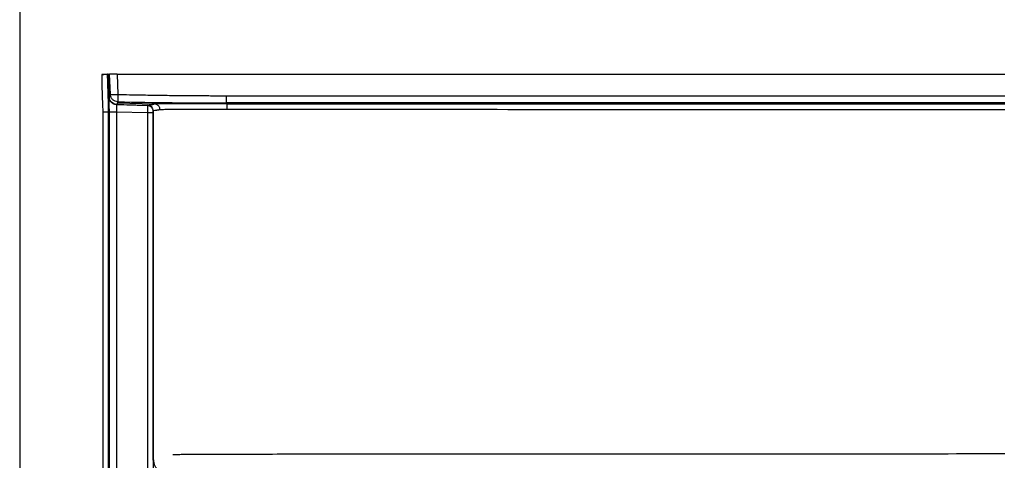
# Model space of a CAD drawing. Units: inches. Extents: x 317 to 517, y 64 to 259.
# Drawn here: x 317 to 349, y 147 to 162 of the extents above; entities that cross this region are included whole.
import ezdxf

# ---------------------------------------------------------------- set-up
doc = ezdxf.new("R2010")
doc.units = ezdxf.units.IN
doc.header["$MEASUREMENT"] = 0
doc.linetypes.add('SLD-Continue', pattern=[0])

msp = doc.modelspace()

# ---------------------------------------------------------------- linework, layer by layer
at = {"color": 0}
msp.add_line((316.749, 258.878), (316.749, 63.78), dxfattribs=at)
at = {"color": 0, "linetype": 'SLD-Continue', "lineweight": 30}
for p, q in [((319.688, 159.996), (319.688, 159.997)), ((319.688, 159.996), (319.688, 159.997)), ((319.715, 159.237), (319.688, 159.996)), ((319.715, 159.237), (319.688, 159.996)), ((319.688, 159.994), (319.688, 159.993)), ((319.688, 159.994), (319.688, 159.993)), ((319.688, 159.993), (319.715, 159.234)), ((319.758, 159.323), (319.727, 159.997)), ((319.758, 159.323), (319.727, 159.997)), ((319.977, 159.999), (320.007, 159.325)), ((319.977, 159.999), (349.422, 159.999)), ((319.989, 159.041), (320.003, 159.084)), ((319.989, 159.041), (320.003, 159.084)), ((323.607, 159.286), (349.422, 159.286)), ((319.688, 158.743), (319.501, 158.743)), ((319.501, 158.743), (319.501, 158.742)), ((319.688, 158.743), (319.501, 158.743)), ((319.501, 158.743), (319.501, 158.742)), ((319.501, 158.742), (319.501, 158.738)), ((319.501, 158.738), (319.501, 100.055)), ((319.715, 158.743), (319.688, 158.743)), ((319.688, 158.743), (319.688, 100.055)), ((319.715, 158.743), (319.715, 100.055)), ((319.989, 159.042), (319.958, 158.996)), ((319.989, 159.042), (319.958, 158.996)), ((319.958, 158.996), (320.203, 158.99)), ((319.958, 158.993), (319.958, 158.996)), ((319.958, 158.993), (320.989, 158.966)), ((319.958, 158.743), (319.958, 100.055)), ((320.989, 158.716), (319.958, 158.743)), ((319.966, 158.996), (320.203, 158.99)), ((321.224, 159.008), (319.989, 159.042)), ((321.224, 159.008), (319.989, 159.042)), ((320.203, 158.99), (320.998, 158.969)), ((320.203, 158.99), (320.998, 158.969)), ((320.989, 158.966), (321.038, 158.955)), ((320.989, 158.966), (321.038, 158.955)), ((320.989, 158.964), (320.99, 158.961)), ((320.989, 158.964), (320.99, 158.961)), ((321.158, 158.847), (321.172, 158.778)), ((321.158, 158.847), (321.172, 158.778)), ((323.629, 159.018), (323.607, 159.045)), ((349.422, 159.045), (323.607, 159.045)), ((323.629, 159.018), (323.607, 159.045)), ((349.422, 159.045), (323.607, 159.045)), ((323.629, 159.018), (349.422, 159.018)), ((323.629, 159.018), (349.422, 159.018)), ((320.989, 158.716), (320.989, 99.206)), ((321.172, 158.716), (321.172, 99.206)), ((321.178, 147.2), (321.178, 158.718)), ((321.178, 147.2), (321.178, 158.718)), ((321.178, 147.2), (321.176, 147.2)), ((321.178, 147.2), (321.176, 147.2)), ((321.199, 147.216), (321.178, 147.2)), ((321.199, 147.216), (321.178, 147.2))]:
    msp.add_line(p, q, dxfattribs=at)
at = {"color": 0, "linetype": 'SLD-Continue', "lineweight": 30, "flags": 128}
for points in [[(319.655, 159.994), (319.607, 159.992), (319.559, 159.991), (319.513, 159.99), (319.468, 159.989)], [(319.655, 159.994), (319.607, 159.992), (319.559, 159.991), (319.513, 159.99), (319.468, 159.989)], [(319.468, 159.989), (319.476, 159.669), (319.487, 159.259), (319.494, 159.001), (319.501, 158.743)], [(319.468, 159.989), (319.476, 159.669), (319.487, 159.259), (319.494, 159.001), (319.501, 158.743)], [(319.488, 159.991), (319.535, 159.992), (319.582, 159.994), (319.629, 159.995), (319.676, 159.997)], [(319.488, 159.991), (319.535, 159.992), (319.582, 159.994), (319.629, 159.995), (319.676, 159.997)], [(319.655, 159.994), (319.663, 159.715), (319.673, 159.326), (319.681, 159.034), (319.688, 158.743)], [(319.655, 159.994), (319.663, 159.715), (319.673, 159.326), (319.681, 159.034), (319.688, 158.743)]]:
    msp.add_lwpolyline(points, dxfattribs=at)
at = {"color": 0, "linetype": 'SLD-Continue', "lineweight": 30}
for centre, radius, start, end in [((319.548, 181.521), 21.528, 270.2847, 270.3732), ((319.548, 181.521), 21.528, 270.2847, 270.3732), ((319.549, 181.12), 21.124, 270.3793, 270.4851), ((319.549, 181.12), 21.124, 270.3793, 270.4851)]:
    msp.add_arc(centre, radius, start, end, dxfattribs=at)
for points, knots in [([(319.688, 159.997), (319.688, 159.997), (319.688, 159.997), (319.687, 159.997), (319.683, 159.997), (319.679, 159.997), (319.676, 159.997)], [0, 0, 0, 0, 0.097919, 0.323438, 0.548962, 1, 1, 1, 1]), ([(319.688, 159.997), (319.688, 159.997), (319.688, 159.997), (319.687, 159.997), (319.683, 159.997), (319.679, 159.997), (319.676, 159.997)], [0, 0, 0, 0, 0.097919, 0.323438, 0.548962, 1, 1, 1, 1]), ([(319.739, 159.997), (319.737, 159.997), (319.734, 159.997), (319.731, 159.997), (319.728, 159.997), (319.728, 159.997), (319.727, 159.997)], [0, 0, 0, 0, 0.246654, 0.494545, 0.74652, 1, 1, 1, 1]), ([(319.739, 159.997), (319.737, 159.997), (319.734, 159.997), (319.731, 159.997), (319.728, 159.997), (319.728, 159.997), (319.727, 159.997)], [0, 0, 0, 0, 0.246654, 0.494545, 0.74652, 1, 1, 1, 1]), ([(319.957, 159.999), (319.93, 159.999), (319.876, 159.999), (319.805, 159.999), (319.76, 159.998), (319.744, 159.998), (319.739, 159.997)], [0, 0, 0, 0, 0.277165, 0.553161, 0.861282, 1, 1, 1, 1]), ([(319.957, 159.999), (319.93, 159.999), (319.876, 159.999), (319.805, 159.999), (319.76, 159.998), (319.744, 159.998), (319.739, 159.997)], [0, 0, 0, 0, 0.277165, 0.553161, 0.861282, 1, 1, 1, 1]), ([(319.977, 159.999), (319.975, 159.999), (319.972, 159.999), (319.967, 159.999), (319.962, 159.999), (319.959, 159.999), (319.957, 159.999)], [0, 0, 0, 0, 0.249661, 0.499458, 0.749662, 1, 1, 1, 1]), ([(319.977, 159.999), (319.975, 159.999), (319.972, 159.999), (319.967, 159.999), (319.962, 159.999), (319.959, 159.999), (319.957, 159.999)], [0, 0, 0, 0, 0.249661, 0.499458, 0.749662, 1, 1, 1, 1]), ([(319.715, 159.234), (319.714, 159.234), (319.712, 159.233), (319.71, 159.208), (319.708, 159.162), (319.708, 159.099), (319.708, 159.023), (319.71, 158.936), (319.712, 158.841), (319.714, 158.776), (319.715, 158.743)], [0, 0, 0, 0, 0.1250826, 0.2500629, 0.3750214, 0.50004, 0.6250486, 0.749916, 0.8747948, 1, 1, 1, 1]), ([(319.715, 159.234), (319.714, 159.234), (319.712, 159.233), (319.71, 159.208), (319.708, 159.162), (319.708, 159.099), (319.708, 159.023), (319.71, 158.936), (319.712, 158.841), (319.714, 158.776), (319.715, 158.743)], [0, 0, 0, 0, 0.125083, 0.250063, 0.375021, 0.50004, 0.625049, 0.749916, 0.874795, 1, 1, 1, 1]), ([(319.894, 159.008), (319.871, 159.019), (319.823, 159.04), (319.768, 159.095), (319.727, 159.161), (319.719, 159.212), (319.715, 159.237)], [0, 0, 0, 0, 0.249839, 0.50152, 0.751767, 1, 1, 1, 1]), ([(319.894, 159.008), (319.871, 159.019), (319.823, 159.04), (319.768, 159.095), (319.727, 159.161), (319.719, 159.212), (319.715, 159.237)], [0, 0, 0, 0, 0.249839, 0.50152, 0.751767, 1, 1, 1, 1]), ([(319.715, 159.234), (319.719, 159.202), (319.725, 159.148), (319.759, 159.105), (319.773, 159.088)], [0, 0, 0, 0, 0.586179, 1, 1, 1, 1]), ([(319.715, 159.234), (319.719, 159.202), (319.725, 159.148), (319.759, 159.105), (319.773, 159.088)], [0, 0, 0, 0, 0.586179, 1, 1, 1, 1]), ([(319.758, 159.323), (319.759, 159.322), (319.762, 159.321), (319.784, 159.32), (319.831, 159.32), (319.898, 159.321), (319.959, 159.323), (319.991, 159.324), (320.007, 159.325)], [0, 0, 0, 0, 0.1245, 0.249145, 0.5, 0.750855, 0.8755, 1, 1, 1, 1]), ([(319.758, 159.323), (319.759, 159.322), (319.762, 159.321), (319.784, 159.32), (319.831, 159.32), (319.898, 159.321), (319.959, 159.323), (319.991, 159.324), (320.007, 159.325)], [0, 0, 0, 0, 0.1245, 0.249145, 0.5, 0.750855, 0.8755, 1, 1, 1, 1]), ([(320.003, 159.084), (319.971, 159.088), (319.909, 159.096), (319.84, 159.143), (319.8, 159.192), (319.769, 159.247), (319.762, 159.291), (319.758, 159.323)], [0, 0, 0, 0, 0.250007, 0.498622, 0.645225, 0.748713, 1, 1, 1, 1]), ([(320.003, 159.084), (319.971, 159.088), (319.909, 159.096), (319.84, 159.143), (319.8, 159.192), (319.769, 159.247), (319.762, 159.291), (319.758, 159.323)], [0, 0, 0, 0, 0.250007, 0.498622, 0.645225, 0.748713, 1, 1, 1, 1]), ([(319.959, 158.988), (319.941, 158.991), (319.903, 158.996), (319.85, 159.018), (319.803, 159.049), (319.778, 159.077), (319.767, 159.09)], [0, 0, 0, 0, 0.250428, 0.5029, 0.752198, 1, 1, 1, 1]), ([(319.959, 158.988), (319.941, 158.991), (319.903, 158.996), (319.85, 159.018), (319.803, 159.049), (319.778, 159.077), (319.767, 159.09)], [0, 0, 0, 0, 0.250428, 0.5029, 0.752198, 1, 1, 1, 1]), ([(320.007, 159.325), (320.007, 159.295), (320.006, 159.232), (320.004, 159.152), (320.003, 159.096), (320.003, 159.088), (320.003, 159.084)], [0, 0, 0, 0, 0.240809, 0.5, 0.75919, 1, 1, 1, 1]), ([(320.007, 159.325), (320.007, 159.295), (320.006, 159.232), (320.004, 159.152), (320.003, 159.096), (320.003, 159.088), (320.003, 159.084)], [0, 0, 0, 0, 0.2408093, 0.4999997, 0.7591902, 1, 1, 1, 1]), ([(320.003, 159.084), (320.603, 159.073), (321.804, 159.051), (323.006, 159.047), (323.607, 159.045)], [0, 0, 0, 0, 0.499835, 1, 1, 1, 1]), ([(320.003, 159.084), (320.603, 159.073), (321.804, 159.051), (323.006, 159.047), (323.607, 159.045)], [0, 0, 0, 0, 0.499835, 1, 1, 1, 1]), ([(320.007, 159.325), (320.133, 159.323), (320.38, 159.318), (320.741, 159.312), (321.083, 159.306), (321.408, 159.302), (321.728, 159.297), (322.113, 159.293), (322.567, 159.289), (323.087, 159.286), (323.432, 159.286), (323.607, 159.286)], [0, 0, 0, 0, 0.105199, 0.205425, 0.300678, 0.390958, 0.476265, 0.56679, 0.712303, 0.854372, 1, 1, 1, 1]), ([(320.007, 159.325), (320.133, 159.323), (320.38, 159.318), (320.741, 159.312), (321.083, 159.306), (321.408, 159.302), (321.728, 159.297), (322.113, 159.293), (322.567, 159.289), (323.087, 159.286), (323.432, 159.286), (323.607, 159.286)], [0, 0, 0, 0, 0.105199, 0.205425, 0.300678, 0.390958, 0.476265, 0.56679, 0.712303, 0.854372, 1, 1, 1, 1]), ([(319.958, 158.996), (319.948, 158.997), (319.926, 158.998), (319.905, 159.004), (319.894, 159.006)], [0, 0, 0, 0, 0.489172, 1, 1, 1, 1]), ([(319.958, 158.996), (319.948, 158.997), (319.926, 158.998), (319.905, 159.004), (319.894, 159.006)], [0, 0, 0, 0, 0.489172, 1, 1, 1, 1]), ([(320.989, 158.966), (321.014, 158.964), (321.043, 158.963), (321.065, 158.946), (321.067, 158.945)], [0, 0, 0, 0, 0.878202, 1, 1, 1, 1]), ([(320.989, 158.966), (321.014, 158.964), (321.043, 158.963), (321.065, 158.946), (321.067, 158.945)], [0, 0, 0, 0, 0.878202, 1, 1, 1, 1]), ([(320.99, 158.961), (320.99, 158.961), (320.99, 158.959), (320.991, 158.941), (320.991, 158.897), (320.991, 158.829), (320.99, 158.766), (320.99, 158.733), (320.989, 158.716)], [0, 0, 0, 0, 0.00561, 0.150785, 0.42829, 0.705777, 0.850956, 1, 1, 1, 1]), ([(320.99, 158.961), (320.99, 158.961), (320.99, 158.959), (320.991, 158.941), (320.991, 158.897), (320.991, 158.829), (320.99, 158.766), (320.99, 158.733), (320.989, 158.716)], [0, 0, 0, 0, 0.00561, 0.150785, 0.42829, 0.705777, 0.850956, 1, 1, 1, 1]), ([(321.154, 158.855), (321.147, 158.869), (321.132, 158.9), (321.091, 158.934), (321.042, 158.958), (321.007, 158.96), (320.99, 158.961)], [0, 0, 0, 0, 0.21675, 0.487947, 0.752398, 1, 1, 1, 1]), ([(321.154, 158.855), (321.147, 158.869), (321.132, 158.9), (321.091, 158.934), (321.042, 158.958), (321.007, 158.96), (320.99, 158.961)], [0, 0, 0, 0, 0.216757, 0.487951, 0.7524, 1, 1, 1, 1]), ([(320.998, 158.969), (321, 158.97), (321.006, 158.971), (321.014, 158.972), (321.023, 158.974), (321.032, 158.975), (321.041, 158.977), (321.049, 158.979), (321.058, 158.98), (321.069, 158.982), (321.085, 158.985), (321.104, 158.988), (321.121, 158.991), (321.133, 158.992), (321.142, 158.994), (321.15, 158.995), (321.156, 158.996), (321.161, 158.997), (321.164, 158.998), (321.167, 158.999), (321.17, 159), (321.173, 159.001), (321.176, 159.002), (321.18, 159.003), (321.185, 159.004), (321.191, 159.006), (321.197, 159.006), (321.2, 159.006)], [0, 0, 0, 0, 0.036038, 0.077093, 0.123167, 0.166104, 0.20763, 0.24917, 0.291416, 0.333473, 0.419447, 0.50746, 0.593259, 0.629799, 0.666703, 0.704307, 0.739978, 0.76338, 0.785852, 0.804298, 0.82526, 0.852162, 0.88615, 0.914812, 0.943409, 0.972987, 1, 1, 1, 1]), ([(320.998, 158.969), (321, 158.97), (321.006, 158.971), (321.014, 158.972), (321.023, 158.974), (321.032, 158.975), (321.041, 158.977), (321.049, 158.979), (321.058, 158.98), (321.069, 158.982), (321.085, 158.985), (321.104, 158.988), (321.121, 158.991), (321.133, 158.992), (321.142, 158.994), (321.15, 158.995), (321.156, 158.996), (321.161, 158.997), (321.164, 158.998), (321.167, 158.999), (321.17, 159), (321.173, 159.001), (321.176, 159.002), (321.18, 159.003), (321.185, 159.004), (321.191, 159.006), (321.197, 159.006), (321.2, 159.006)], [0, 0, 0, 0, 0.036038, 0.077093, 0.123167, 0.166104, 0.20763, 0.24917, 0.291416, 0.333473, 0.419447, 0.50746, 0.593259, 0.629799, 0.666703, 0.704307, 0.739978, 0.76338, 0.785852, 0.804298, 0.82526, 0.852162, 0.88615, 0.914812, 0.943409, 0.972987, 1, 1, 1, 1]), ([(321.153, 158.872), (321.145, 158.886), (321.126, 158.921), (321.069, 158.959), (321.022, 158.966), (320.998, 158.969)], [0, 0, 0, 0, 0.250262, 0.625422, 1, 1, 1, 1]), ([(321.153, 158.872), (321.145, 158.886), (321.126, 158.921), (321.069, 158.959), (321.022, 158.966), (320.998, 158.969)], [0, 0, 0, 0, 0.250262, 0.625422, 1, 1, 1, 1]), ([(321.102, 158.921), (321.108, 158.917), (321.12, 158.91), (321.127, 158.898), (321.13, 158.892)], [0, 0, 0, 0, 0.501202, 1, 1, 1, 1]), ([(321.102, 158.921), (321.108, 158.917), (321.12, 158.91), (321.127, 158.898), (321.13, 158.892)], [0, 0, 0, 0, 0.501202, 1, 1, 1, 1]), ([(321.152, 158.857), (321.155, 158.855), (321.158, 158.852), (321.158, 158.848), (321.158, 158.847)], [0, 0, 0, 0, 0.861156, 1, 1, 1, 1]), ([(321.152, 158.857), (321.155, 158.855), (321.158, 158.852), (321.158, 158.848), (321.158, 158.847)], [0, 0, 0, 0, 0.861156, 1, 1, 1, 1]), ([(321.172, 158.778), (321.172, 158.777), (321.172, 158.776), (321.172, 158.761), (321.172, 158.74), (321.172, 158.724), (321.172, 158.716)], [0, 0, 0, 0, 0.250002, 0.500001, 0.749999, 1, 1, 1, 1]), ([(321.172, 158.778), (321.172, 158.777), (321.172, 158.776), (321.172, 158.761), (321.172, 158.74), (321.172, 158.724), (321.172, 158.716)], [0, 0, 0, 0, 0.250002, 0.500001, 0.749999, 1, 1, 1, 1]), ([(321.178, 158.718), (321.178, 158.727), (321.178, 158.74), (321.178, 158.756), (321.179, 158.768), (321.179, 158.779), (321.18, 158.781), (321.18, 158.782)], [0, 0, 0, 0, 0.274454, 0.405046, 0.52106, 0.755878, 1, 1, 1, 1]), ([(321.178, 158.718), (321.178, 158.727), (321.178, 158.74), (321.178, 158.756), (321.179, 158.768), (321.179, 158.779), (321.18, 158.781), (321.18, 158.782)], [0, 0, 0, 0, 0.274454, 0.405046, 0.52106, 0.755878, 1, 1, 1, 1]), ([(321.406, 158.82), (321.399, 158.819), (321.385, 158.817), (321.368, 158.814), (321.35, 158.811), (321.332, 158.808), (321.315, 158.805), (321.297, 158.802), (321.252, 158.794), (321.213, 158.787), (321.18, 158.782)], [0, 0, 0, 0, 0.0787, 0.158813, 0.238925, 0.319038, 0.399152, 0.479265, 0.559379, 1, 1, 1, 1]), ([(321.406, 158.82), (321.399, 158.819), (321.385, 158.817), (321.368, 158.814), (321.35, 158.811), (321.332, 158.808), (321.315, 158.805), (321.297, 158.802), (321.252, 158.794), (321.213, 158.787), (321.18, 158.782)], [0, 0, 0, 0, 0.0787, 0.158813, 0.238925, 0.319038, 0.399152, 0.479265, 0.559379, 1, 1, 1, 1]), ([(323.629, 159.018), (323.57, 159.018), (323.454, 159.018), (323.28, 159.017), (323.114, 159.017), (322.942, 159.018), (322.783, 159.018), (322.633, 159.018), (322.502, 159.017), (322.399, 159.017), (322.321, 159.017), (322.265, 159.017), (322.212, 159.017), (322.161, 159.016), (322.113, 159.016), (322.061, 159.016), (321.999, 159.016), (321.936, 159.015), (321.881, 159.015), (321.838, 159.015), (321.797, 159.015), (321.753, 159.014), (321.706, 159.014), (321.642, 159.013), (321.559, 159.013), (321.479, 159.012), (321.424, 159.012), (321.386, 159.011), (321.349, 159.011), (321.311, 159.01), (321.281, 159.01), (321.259, 159.01), (321.244, 159.009), (321.232, 159.009), (321.226, 159.009), (321.224, 159.009)], [0, 0, 0, 0, 0.0514367, 0.1000513, 0.1497829, 0.1957591, 0.2498831, 0.2907203, 0.331063, 0.3723361, 0.3894388, 0.4081651, 0.4285139, 0.4438239, 0.4608834, 0.4796913, 0.5002461, 0.5294893, 0.5515714, 0.5664974, 0.5815458, 0.6034656, 0.6242874, 0.6440125, 0.6946674, 0.7490853, 0.7812538, 0.8019675, 0.8296883, 0.8671119, 0.9018999, 0.9289354, 0.9501939, 0.9758674, 1, 1, 1, 1]), ([(323.629, 159.018), (323.57, 159.018), (323.454, 159.018), (323.28, 159.017), (323.114, 159.017), (322.942, 159.018), (322.783, 159.018), (322.633, 159.018), (322.502, 159.017), (322.399, 159.017), (322.321, 159.017), (322.265, 159.017), (322.212, 159.017), (322.161, 159.016), (322.113, 159.016), (322.061, 159.016), (321.999, 159.016), (321.936, 159.015), (321.881, 159.015), (321.838, 159.015), (321.797, 159.015), (321.753, 159.014), (321.706, 159.014), (321.642, 159.013), (321.559, 159.013), (321.479, 159.012), (321.424, 159.012), (321.386, 159.011), (321.349, 159.011), (321.311, 159.01), (321.281, 159.01), (321.259, 159.01), (321.244, 159.009), (321.232, 159.009), (321.226, 159.009), (321.224, 159.009)], [0, 0, 0, 0, 0.0514367, 0.1000513, 0.1497829, 0.1957591, 0.2498831, 0.2907203, 0.331063, 0.3723361, 0.3894388, 0.4081651, 0.4285139, 0.4438239, 0.4608834, 0.4796913, 0.5002461, 0.5294893, 0.5515714, 0.5664974, 0.5815458, 0.6034656, 0.6242874, 0.6440125, 0.6946674, 0.7490853, 0.7812538, 0.8019675, 0.8296883, 0.8671119, 0.9018999, 0.9289354, 0.9501939, 0.9758674, 1, 1, 1, 1]), ([(321.406, 158.82), (321.403, 158.843), (321.4, 158.879), (321.377, 158.922), (321.354, 158.952), (321.325, 158.977), (321.282, 159.001), (321.247, 159.006), (321.224, 159.009)], [0, 0, 0, 0, 0.239709, 0.368523, 0.5, 0.631477, 0.76029, 1, 1, 1, 1]), ([(321.406, 158.82), (321.403, 158.843), (321.4, 158.879), (321.377, 158.922), (321.354, 158.952), (321.325, 158.977), (321.282, 159.001), (321.247, 159.006), (321.224, 159.009)], [0, 0, 0, 0, 0.239709, 0.368523, 0.5, 0.631477, 0.76029, 1, 1, 1, 1]), ([(323.629, 158.827), (323.558, 158.827), (323.419, 158.827), (323.21, 158.828), (323.011, 158.828), (322.844, 158.828), (322.707, 158.828), (322.592, 158.828), (322.475, 158.827), (322.357, 158.827), (322.238, 158.827), (322.099, 158.826), (321.945, 158.826), (321.785, 158.825), (321.657, 158.824), (321.558, 158.823), (321.485, 158.822), (321.431, 158.821), (321.414, 158.82), (321.406, 158.82)], [0, 0, 0, 0, 0.066428, 0.130608, 0.194942, 0.254623, 0.291402, 0.330048, 0.370549, 0.412895, 0.457092, 0.503147, 0.57672, 0.653976, 0.734919, 0.798077, 0.863312, 0.930612, 1, 1, 1, 1]), ([(323.629, 158.827), (323.558, 158.827), (323.419, 158.827), (323.21, 158.828), (323.011, 158.828), (322.844, 158.828), (322.707, 158.828), (322.592, 158.828), (322.475, 158.827), (322.357, 158.827), (322.238, 158.827), (322.099, 158.826), (321.945, 158.826), (321.785, 158.825), (321.657, 158.824), (321.558, 158.823), (321.485, 158.822), (321.431, 158.821), (321.414, 158.82), (321.406, 158.82)], [0, 0, 0, 0, 0.066428, 0.130608, 0.194942, 0.254623, 0.291402, 0.330048, 0.370549, 0.412895, 0.457092, 0.503147, 0.57672, 0.653976, 0.734919, 0.798077, 0.863312, 0.930612, 1, 1, 1, 1]), ([(323.629, 158.827), (323.629, 158.851), (323.629, 158.887), (323.629, 158.931), (323.629, 158.961), (323.629, 158.986), (323.629, 159.01), (323.629, 159.014), (323.629, 159.018)], [0, 0, 0, 0, 0.239594, 0.368441, 0.499985, 0.63153, 0.760384, 1, 1, 1, 1]), ([(323.629, 158.827), (323.629, 158.851), (323.629, 158.887), (323.629, 158.931), (323.629, 158.961), (323.629, 158.986), (323.629, 159.01), (323.629, 159.014), (323.629, 159.018)], [0, 0, 0, 0, 0.239594, 0.368441, 0.499985, 0.63153, 0.760384, 1, 1, 1, 1]), ([(349.422, 158.815), (347.273, 158.816), (344.124, 158.818), (340.419, 158.819), (338.571, 158.82), (337.573, 158.821), (337.056, 158.821), (336.792, 158.821), (336.659, 158.821), (336.593, 158.821), (336.559, 158.821), (336.543, 158.821), (336.534, 158.821), (336.53, 158.821), (336.528, 158.821), (336.527, 158.821), (336.526, 158.821), (336.526, 158.821), (336.526, 158.821), (336.526, 158.821), (336.526, 158.821), (336.526, 158.821), (336.526, 158.821), (336.526, 158.821), (336.526, 158.821), (336.526, 158.821), (336.526, 158.821), (336.285, 158.821), (334.136, 158.822), (329.837, 158.824), (325.779, 158.826), (323.629, 158.827)], [0, 0, 0, 0, 0.25, 0.366256, 0.430942, 0.464925, 0.482326, 0.491129, 0.495556, 0.497776, 0.498887, 0.499444, 0.499722, 0.499861, 0.49993, 0.499965, 0.499983, 0.499991, 0.499996, 0.499998, 0.499999, 0.499999, 0.5, 0.5, 0.5, 0.5, 0.5, 0.5, 0.527966, 0.75, 1, 1, 1, 1]), ([(349.422, 158.815), (347.273, 158.816), (344.124, 158.818), (340.419, 158.819), (338.571, 158.82), (337.573, 158.821), (337.056, 158.821), (336.792, 158.821), (336.659, 158.821), (336.593, 158.821), (336.559, 158.821), (336.543, 158.821), (336.534, 158.821), (336.53, 158.821), (336.528, 158.821), (336.527, 158.821), (336.526, 158.821), (336.526, 158.821), (336.526, 158.821), (336.526, 158.821), (336.526, 158.821), (336.526, 158.821), (336.526, 158.821), (336.526, 158.821), (336.526, 158.821), (336.526, 158.821), (336.526, 158.821), (336.285, 158.821), (334.136, 158.822), (329.837, 158.824), (325.779, 158.826), (323.629, 158.827)], [0, 0, 0, 0, 0.25, 0.366256, 0.430942, 0.464925, 0.482326, 0.491129, 0.495556, 0.497776, 0.498887, 0.499444, 0.499722, 0.499861, 0.49993, 0.499965, 0.499983, 0.499991, 0.499996, 0.499998, 0.499999, 0.499999, 0.5, 0.5, 0.5, 0.5, 0.5, 0.5, 0.527966, 0.75, 1, 1, 1, 1]), ([(321.172, 158.716), (321.169, 158.716), (321.166, 158.716), (321.143, 158.716), (321.12, 158.716), (321.09, 158.716), (321.048, 158.716), (321.012, 158.716), (320.989, 158.716)], [0, 0, 0, 0, 0.239816, 0.368591, 0.500001, 0.63141, 0.760185, 1, 1, 1, 1]), ([(321.172, 158.716), (321.169, 158.716), (321.166, 158.716), (321.143, 158.716), (321.12, 158.716), (321.09, 158.716), (321.048, 158.716), (321.012, 158.716), (320.989, 158.716)], [0, 0, 0, 0, 0.239816, 0.368591, 0.500001, 0.63141, 0.760185, 1, 1, 1, 1]), ([(321.173, 158.718), (321.175, 158.718), (321.181, 158.718), (321.175, 158.718), (321.171, 158.718)], [0, 0, 0, 0, 0.45309, 1, 1, 1, 1]), ([(321.833, 147.393), (321.865, 147.394), (321.947, 147.396), (322.101, 147.398), (322.29, 147.401), (322.494, 147.403), (322.709, 147.405), (322.934, 147.407), (323.18, 147.408), (323.429, 147.408), (323.676, 147.408), (323.904, 147.408), (324.132, 147.408), (324.36, 147.408), (324.588, 147.408), (325.158, 147.409), (326.398, 147.409), (328.894, 147.411), (332.399, 147.413), (336.583, 147.415), (340.861, 147.418), (345.141, 147.419), (347.995, 147.42), (349.422, 147.42)], [0, 0, 0, 0, 0.005471, 0.013915, 0.022348, 0.030781, 0.039211, 0.04763, 0.056064, 0.066162, 0.074455, 0.082641, 0.090829, 0.09902, 0.107212, 0.115405, 0.160466, 0.240941, 0.384675, 0.538442, 0.692252, 0.846105, 1, 1, 1, 1]), ([(321.833, 147.393), (321.865, 147.394), (321.947, 147.396), (322.101, 147.398), (322.29, 147.401), (322.494, 147.403), (322.709, 147.405), (322.934, 147.407), (323.18, 147.408), (323.429, 147.408), (323.676, 147.408), (323.904, 147.408), (324.132, 147.408), (324.36, 147.408), (324.588, 147.408), (325.158, 147.409), (326.398, 147.409), (328.894, 147.411), (332.399, 147.413), (336.583, 147.415), (340.861, 147.418), (345.141, 147.419), (347.995, 147.42), (349.422, 147.42)], [0, 0, 0, 0, 0.005471, 0.013915, 0.022348, 0.030781, 0.039211, 0.04763, 0.056064, 0.066162, 0.074455, 0.082641, 0.090829, 0.09902, 0.107212, 0.115405, 0.160466, 0.240941, 0.384675, 0.538442, 0.692252, 0.846105, 1, 1, 1, 1]), ([(321.698, 146.716), (321.666, 146.718), (321.601, 146.722), (321.506, 146.752), (321.419, 146.798), (321.343, 146.86), (321.28, 146.937), (321.234, 147.024), (321.204, 147.118), (321.201, 147.183), (321.199, 147.216)], [0, 0, 0, 0, 0.12437, 0.2497, 0.374986, 0.499963, 0.624944, 0.750248, 0.875604, 1, 1, 1, 1]), ([(321.698, 146.716), (321.666, 146.718), (321.601, 146.722), (321.506, 146.752), (321.419, 146.798), (321.343, 146.86), (321.28, 146.937), (321.234, 147.024), (321.204, 147.118), (321.201, 147.183), (321.199, 147.216)], [0, 0, 0, 0, 0.12437, 0.2497, 0.374986, 0.499963, 0.624944, 0.750248, 0.875604, 1, 1, 1, 1])]:
    msp.add_open_spline(points, degree=3, knots=knots, dxfattribs=at)
for points in [[(323.607, 159.045), (323.607, 159.049), (323.607, 159.057), (323.607, 159.113), (323.607, 159.192), (323.607, 159.254), (323.607, 159.286)], [(323.607, 159.045), (323.607, 159.049), (323.607, 159.057), (323.607, 159.113), (323.607, 159.192), (323.607, 159.254), (323.607, 159.286)], [(319.958, 158.743), (319.927, 158.743), (319.864, 158.743), (319.785, 158.743), (319.729, 158.743), (319.719, 158.743), (319.715, 158.743)], [(319.958, 158.743), (319.927, 158.743), (319.864, 158.743), (319.785, 158.743), (319.729, 158.743), (319.719, 158.743), (319.715, 158.743)], [(319.96, 158.974), (319.961, 158.958), (319.961, 158.926), (319.96, 158.841), (319.959, 158.775), (319.958, 158.743)], [(319.96, 158.974), (319.961, 158.958), (319.961, 158.926), (319.96, 158.841), (319.959, 158.775), (319.958, 158.743)]]:
    msp.add_open_spline(points, degree=3, dxfattribs=at)

doc.saveas('drawing.dxf')
